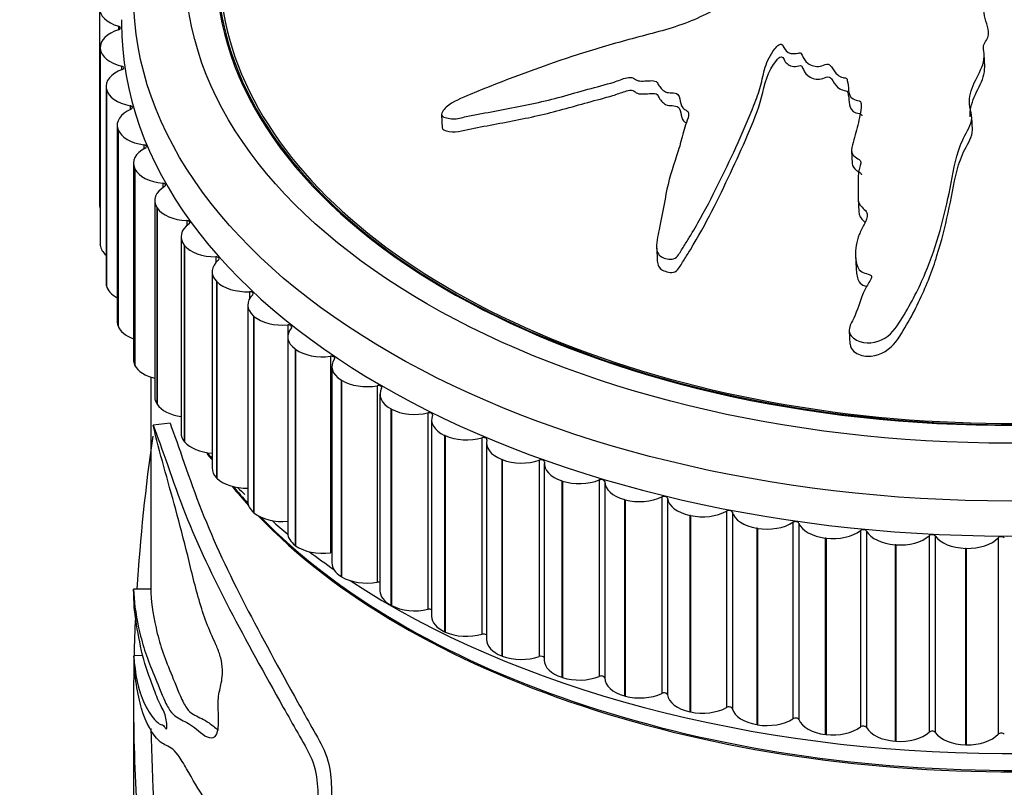
# Model space of a CAD drawing. Units: millimetres. Extents: x 0 to 835, y 0 to 1165.
# Drawn here: x 546 to 575, y 321 to 344 of the extents above; entities that cross this region are included whole.
import ezdxf
from ezdxf import colors
from ezdxf.entities.mleader import LeaderData, LeaderLine
from ezdxf.math import Vec2, Vec3

# ---------------------------------------------------------------- set-up
doc = ezdxf.new("R2010")
doc.units = ezdxf.units.MM
doc.layers.add('DV6_Défaut', color=7, linetype='Continuous')
doc.layers.add('Défaut', color=7, linetype='Continuous')

# ---------------------------------------------------------------- blocks, each defined once
blk = doc.blocks.new('_DOT')
at = {"color": 0}
blk.add_line((0, 0), (-1, 0), dxfattribs=at)
at = {"color": 0, "const_width": 0.333}
blk.add_lwpolyline([(-0.1665, 0, 1), (0.1665, 0, 1)], format="xyb", close=True, dxfattribs=at)
blk = doc.blocks.new('SE5')
at = {"layer": 'DV6_Défaut', "color": 7, "linetype": 'Continuous'}
for p, q in [((548.345, 343.973), (548.345, 338.257)), ((548.898, 343.457), (548.898, 343.353)), ((548.364, 342.842), (548.364, 337.127)), ((548.366, 342.803), (548.365, 342.815)), ((548.365, 342.815), (548.365, 337.099)), ((548.366, 342.803), (548.366, 337.088)), ((574.091, 342.27), (574.074, 342.642)), ((548.987, 342.296), (548.987, 342.188)), ((548.534, 341.705), (548.534, 335.99)), ((548.545, 341.621), (548.542, 341.633)), ((548.542, 341.633), (548.542, 335.917)), ((548.545, 341.621), (548.545, 335.906)), ((549.233, 341.144), (549.233, 341.029)), ((558.293, 340.88), (558.311, 340.498)), ((548.857, 340.579), (548.857, 334.863)), ((573.734, 340.44), (573.716, 340.814)), ((548.882, 340.451), (548.878, 340.462)), ((548.878, 340.462), (548.878, 334.747)), ((548.882, 340.451), (548.882, 334.735)), ((549.632, 340.005), (549.632, 339.883)), ((570.221, 339.836), (570.238, 339.463)), ((549.331, 339.47), (549.331, 333.755)), ((549.375, 339.299), (549.37, 339.31)), ((549.37, 339.31), (549.37, 333.595)), ((549.375, 339.299), (549.375, 333.583)), ((550.183, 338.889), (550.183, 338.755)), ((549.951, 338.386), (549.951, 332.67)), ((570.408, 338.434), (570.426, 338.061)), ((550.022, 338.173), (550.015, 338.184)), ((550.015, 338.184), (550.015, 332.468)), ((550.022, 338.173), (550.022, 332.457)), ((550.882, 337.8), (550.882, 337.652)), ((548.366, 337.088), (548.365, 337.099)), ((550.715, 337.333), (550.715, 331.617)), ((550.817, 337.079), (550.809, 337.089)), ((550.809, 337.089), (550.809, 331.374)), ((550.817, 337.079), (550.817, 331.363)), ((564.55, 337.01), (564.568, 336.63)), ((551.725, 336.745), (551.725, 336.576)), ((570.337, 336.781), (570.354, 336.407)), ((551.619, 336.317), (551.619, 330.602)), ((551.758, 336.023), (551.747, 336.034)), ((551.747, 336.034), (551.747, 330.318)), ((551.758, 336.023), (551.758, 330.308)), ((548.545, 335.906), (548.542, 335.917)), ((552.707, 335.732), (552.707, 335.528)), ((552.656, 335.345), (552.656, 329.63)), ((552.836, 335.014), (552.825, 335.023)), ((552.825, 335.023), (552.825, 329.308)), ((552.836, 335.014), (552.836, 329.298)), ((548.882, 334.735), (548.878, 334.747)), ((553.822, 334.765), (553.822, 334.462)), ((570.151, 334.589), (570.169, 334.2)), ((553.82, 334.422), (553.82, 328.707)), ((554.048, 334.055), (554.035, 334.064)), ((554.035, 334.064), (554.035, 328.349)), ((554.048, 334.055), (554.048, 328.34)), ((555.064, 333.852), (555.064, 328.136)), ((549.375, 333.583), (549.37, 333.595)), ((555.104, 333.554), (555.104, 327.839)), ((549.835, 333.244), (549.835, 327.078)), ((555.384, 333.154), (555.37, 333.162)), ((555.37, 333.162), (555.37, 327.447)), ((555.384, 333.154), (555.384, 327.438)), ((556.424, 332.996), (556.424, 327.281)), ((556.502, 332.746), (556.502, 327.031)), ((550.022, 332.457), (550.015, 332.468)), ((556.837, 332.315), (556.822, 332.323)), ((556.822, 332.323), (556.822, 326.607)), ((556.837, 332.315), (556.837, 326.599)), ((557.895, 332.204), (557.895, 326.489)), ((558.003, 332.003), (558.003, 326.288)), ((550.394, 331.908), (549.905, 331.847)), ((550.817, 331.363), (550.809, 331.374)), ((558.398, 331.543), (558.382, 331.551)), ((558.382, 331.551), (558.382, 325.835)), ((558.398, 331.543), (558.398, 325.828)), ((559.468, 331.48), (559.468, 325.765)), ((559.6, 331.33), (559.6, 325.614)), ((560.059, 330.844), (560.042, 330.851)), ((560.042, 330.851), (560.042, 325.135)), ((560.059, 330.844), (560.059, 325.128)), ((561.134, 330.829), (561.134, 325.114)), ((561.282, 330.729), (561.282, 325.014)), ((551.758, 330.308), (551.747, 330.318)), ((561.808, 330.221), (561.79, 330.227)), ((561.79, 330.227), (561.79, 324.511)), ((562.882, 330.254), (562.882, 324.539)), ((561.808, 330.221), (561.808, 324.506)), ((563.04, 330.207), (563.04, 324.492)), ((563.635, 329.678), (563.617, 329.683)), ((563.617, 329.683), (563.617, 323.968)), ((563.635, 329.678), (563.635, 323.963)), ((564.701, 329.76), (564.701, 324.044)), ((564.866, 329.72), (564.866, 324.004)), ((552.836, 329.298), (552.825, 329.308)), ((565.53, 329.219), (565.511, 329.223)), ((565.511, 329.223), (565.511, 323.508)), ((565.53, 329.219), (565.53, 323.503)), ((566.582, 329.348), (566.582, 323.632)), ((566.751, 329.315), (566.751, 323.6)), ((567.481, 328.846), (567.461, 328.849)), ((567.461, 328.849), (567.461, 323.133)), ((567.481, 328.846), (567.481, 323.13)), ((568.512, 329.021), (568.512, 323.306)), ((568.685, 328.996), (568.685, 323.281)), ((569.476, 328.561), (569.456, 328.563)), ((569.456, 328.563), (569.456, 322.848)), ((569.476, 328.561), (569.476, 322.845)), ((570.481, 328.782), (570.481, 323.067)), ((570.656, 328.765), (570.656, 323.05)), ((572.475, 328.632), (572.475, 322.916)), ((572.653, 328.623), (572.653, 322.907)), ((574.484, 328.571), (574.484, 322.855)), ((554.048, 328.34), (554.035, 328.349)), ((571.503, 328.366), (571.483, 328.368)), ((571.483, 328.368), (571.483, 322.652)), ((571.503, 328.366), (571.503, 322.651)), ((573.55, 328.263), (573.53, 328.263)), ((573.53, 328.263), (573.53, 322.548)), ((573.55, 328.263), (573.55, 322.547)), ((555.384, 327.438), (555.37, 327.447)), ((549.835, 327.078), (549.335, 327.076)), ((556.837, 326.599), (556.822, 326.607)), ((558.398, 325.828), (558.382, 325.835)), ((549.608, 325.144), (549.342, 325.14)), ((560.059, 325.128), (560.042, 325.135)), ((561.808, 324.506), (561.79, 324.511)), ((563.635, 323.963), (563.617, 323.968)), ((549.335, 323.656), (549.335, 311.198)), ((565.53, 323.503), (565.511, 323.508)), ((567.481, 323.13), (567.461, 323.133)), ((569.476, 322.845), (569.456, 322.848)), ((571.503, 322.651), (571.483, 322.652)), ((573.55, 322.547), (573.53, 322.548))]:
    blk.add_line(p, q, dxfattribs=at)
for centre, radius, start, end in [((602.055, 323.854), 52.722, 171.6277, 176.5004), ((560.229, 338.039), 11.226, 218.67, 219.6987), ((560.229, 338.039), 11.226, 225.5473, 226.9952), ((602.055, 323.854), 52.722, 177.3907, 178.6021), ((602.055, 323.854), 52.722, 178.7986, 185.9902), ((602.886, 323.849), 53.052, 180.8929, 185.901)]:
    blk.add_arc(centre, radius, start, end, dxfattribs=at)
for centre, major_axis in [((574.835, 344.361), (-25.5, 0)), ((574.835, 345.178), (-24, 0))]:
    blk.add_ellipse(centre, major_axis=major_axis, ratio=0.57735, dxfattribs=at)
for centre, major_axis, start_param, end_param in [((574.835, 345.178), (-23.1, 0), 0, 4.508697), ((574.835, 345.178), (23.063, 0), 2.356194, 6.283185), ((574.835, 345.178), (-23, 0), 0, 3.733406), ((549.345, 343.973), (1, 0), 3.112504, 4.248025), ((548.853, 343.405), (-0.1, 0), 2.053777, 4.248025), ((574.835, 343.545), (-25.85, 0), 6.276811, 6.283185), ((574.835, 343.545), (-25.85, 0), 0, 3.135066), ((549.364, 342.842), (1, 0), 2.053777, 3.189298), ((549.365, 342.831), (-1, 0), 0.048481, 1.184003), ((548.95, 342.243), (-0.1, 0), 2.131347, 4.325595), ((549.534, 341.705), (1, 0), 2.131347, 3.266869), ((549.537, 341.694), (-1, 0), 0.126052, 1.261573), ((549.202, 341.089), (-0.1, 0), 2.208917, 4.403166), ((549.857, 340.579), (1, 0), 2.208917, 3.344439), ((549.861, 340.567), (-1, 0), 0.203622, 1.339143), ((549.609, 339.949), (-0.1, 0), 2.286487, 4.480736), ((550.331, 339.47), (1, 0), 2.286487, 3.422009), ((550.336, 339.459), (-1, 0), 0.281192, 1.416713), ((550.167, 338.831), (-0.1, 0), 2.364058, 4.558306), ((550.951, 338.386), (1, 0), 2.364058, 3.499579), ((549.345, 338.257), (1, 0), 3.141593, 3.332795), ((550.958, 338.375), (-1, 0), 0.358762, 1.494284), ((551.715, 337.333), (1, 0), 2.441628, 3.577149), ((550.874, 337.742), (-0.1, 0), 2.441628, 4.635876), ((549.364, 337.127), (1, 0), 3.141593, 3.189298), ((549.365, 337.116), (-1, 0), 0.048481, 0.591465), ((551.724, 337.323), (1, 0), 3.577925, 4.713446), ((552.619, 336.317), (1, 0), 2.519198, 3.654719), ((551.725, 336.687), (-0.1, 0), 2.519198, 4.713446), ((549.534, 335.99), (1, 0), 3.141593, 3.266869), ((552.628, 336.307), (1, 0), 3.655495, 4.791017), ((549.537, 335.978), (-1, 0), 0.126052, 0.823722), ((552.715, 335.674), (-0.1, 0), 2.596768, 4.791017), ((553.656, 335.345), (1, 0), 2.596768, 3.73229), ((549.857, 334.863), (1, 0), 3.141593, 3.344439), ((553.667, 335.336), (1, 0), 3.733065, 4.868587), ((549.861, 334.852), (-1, 0), 0.203622, 1.011261), ((554.82, 334.422), (1, 0), 2.674338, 3.80986), ((553.838, 334.708), (-0.1, 0), 2.674338, 4.868587), ((554.832, 334.413), (1, 0), 3.810636, 4.946157), ((550.331, 333.755), (1, 0), 3.141593, 3.422009), ((556.104, 333.554), (1, 0), 2.751909, 3.88743), ((555.087, 333.795), (-0.1, 0), 2.751909, 4.946157), ((550.336, 333.744), (-1, 0), 0.281192, 1.175684), ((556.118, 333.546), (1, 0), 3.888206, 5.023727), ((556.455, 332.941), (-0.1, 0), 2.829479, 5.023727), ((557.502, 332.746), (1, 0), 2.829479, 3.965), ((550.951, 332.67), (1, 0), 3.141593, 3.499579), ((550.958, 332.66), (-1, 0), 0.358762, 1.325617), ((557.516, 332.738), (1, 0), 3.965776, 5.101297), ((557.933, 332.151), (-0.1, 0), 2.907049, 5.101297), ((559.003, 332.003), (1, 0), 2.907049, 4.04257), ((551.715, 331.617), (1, 0), 3.141593, 3.577149), ((559.019, 331.996), (1, 0), 4.043346, 5.178868), ((559.513, 331.429), (-0.1, 0), 2.984619, 5.178868), ((560.6, 331.33), (1, 0), 2.984619, 4.120141), ((551.724, 331.607), (-1, 0), 0.436332, 1.465498), ((574.835, 336.196), (-25, 0), 0.364755, 0.380072), ((574.835, 336.237), (-25, 0), 0.376185, 0.380072), ((560.616, 331.323), (1, 0), 4.120916, 5.256438), ((561.186, 330.78), (-0.1, 0), 3.062189, 5.256438), ((552.619, 330.602), (1, 0), 3.141593, 3.654719), ((562.282, 330.729), (1, 0), 3.062189, 4.197711), ((552.628, 330.592), (-1, 0), 0.513903, 1.597941), ((562.299, 330.724), (1, 0), 4.198486, 5.334008), ((562.94, 330.207), (-0.1, 0), 3.13976, 5.334008), ((574.835, 336.196), (-25, 0), 0.438264, 0.481429), ((574.835, 336.237), (-25, 0), 0.44223, 0.480088), ((564.04, 330.206), (1, 0), 3.13976, 4.275281), ((574.835, 336.196), (-25, 0), 0.504758, 2.684908), ((564.058, 330.201), (1, 0), 4.276057, 5.411578), ((564.766, 329.715), (0.1, 0), 0.075737, 2.269985), ((565.863, 329.763), (-1, 0), 0.075737, 1.211259), ((553.656, 329.63), (1, 0), 3.141593, 3.73229), ((566.652, 329.307), (0.1, 0), 0.153307, 2.347556), ((553.667, 329.62), (-1, 0), 0.591473, 1.726994), ((574.835, 336.237), (-25, 0), 0.511358, 2.615407), ((565.881, 329.759), (1, 0), 4.353627, 5.489148), ((567.739, 329.404), (-1, 0), 0.153307, 1.288829), ((574.835, 337.013), (-25.5, 0), 0.569847, 0.602289), ((567.758, 329.4), (1, 0), 4.431197, 5.566718), ((568.588, 328.983), (0.1, 0), 0.230877, 2.425126), ((569.659, 329.129), (-1, 0), 0.230877, 1.366399), ((570.561, 328.748), (0.1, 0), 0.308448, 2.502696), ((554.82, 328.707), (1, 0), 3.141593, 3.80986), ((569.678, 329.126), (1, 0), 4.508767, 5.644289), ((571.609, 328.94), (-1, 0), 0.308448, 1.443969), ((571.629, 328.939), (1, 0), 4.586337, 5.721859), ((572.56, 328.601), (0.1, 0), 0.386018, 2.580266), ((573.579, 328.84), (-1, 0), 0.386018, 1.521539), ((573.599, 328.839), (1, 0), 4.663908, 5.799429), ((574.573, 328.544), (0.1, 0), 0.463588, 2.657836), ((554.832, 328.698), (-1, 0), 0.669043, 1.804564), ((574.835, 337.013), (-25.5, 0), 0.644893, 0.68965), ((555.087, 328.08), (-0.1, 0), 4.536158, 4.946157), ((556.104, 327.839), (1, 0), 3.141593, 3.88743), ((556.118, 327.83), (-1, 0), 0.746613, 1.882134), ((574.835, 337.013), (-25.5, 0), 0.718132, 2.405141), ((556.455, 327.226), (-0.1, 0), 4.224737, 5.023727), ((557.502, 327.031), (1, 0), 3.141593, 3.965), ((557.516, 327.023), (-1, 0), 0.824183, 1.959705), ((557.933, 326.435), (-0.1, 0), 3.938635, 5.101297), ((559.003, 326.288), (1, 0), 3.141593, 4.04257), ((559.019, 326.281), (-1, 0), 0.901753, 2.037275), ((559.513, 325.713), (-0.1, 0), 3.667728, 5.178868), ((560.6, 325.614), (1, 0), 3.141593, 4.120141), ((560.616, 325.608), (-1, 0), 0.979324, 2.114845), ((561.186, 325.064), (-0.1, 0), 3.405641, 5.256438), ((562.282, 325.014), (1, 0), 3.141593, 4.197711), ((562.299, 325.008), (-1, 0), 1.056894, 2.192415), ((562.94, 324.492), (-0.1, 0), 3.13976, 5.334008), ((564.04, 324.491), (1, 0), 3.13976, 4.275281), ((564.058, 324.486), (-1, 0), 1.134464, 2.269985), ((564.766, 324), (-0.1, 0), 3.21733, 5.411578), ((565.863, 324.048), (-1, 0), 0.075737, 1.211259), ((566.652, 323.591), (-0.1, 0), 3.2949, 5.489148), ((565.881, 324.044), (-1, 0), 1.212034, 2.347556), ((567.739, 323.688), (-1, 0), 0.153307, 1.288829), ((567.758, 323.685), (-1, 0), 1.289604, 2.425126), ((568.588, 323.268), (-0.1, 0), 3.37247, 5.566718), ((569.659, 323.413), (-1, 0), 0.230877, 1.366399), ((569.678, 323.411), (-1, 0), 1.367175, 2.502696), ((570.561, 323.032), (-0.1, 0), 3.45004, 5.644289), ((571.609, 323.225), (-1, 0), 0.308448, 1.443969), ((571.629, 323.223), (-1, 0), 1.444745, 2.580266), ((572.56, 322.885), (-0.1, 0), 3.52761, 5.721859), ((573.579, 323.124), (-1, 0), 0.386018, 1.521539), ((573.599, 323.124), (-1, 0), 1.522315, 2.657836), ((574.573, 322.829), (-0.1, 0), 3.605181, 5.799429)]:
    blk.add_ellipse(centre, major_axis=major_axis, ratio=0.57735, start_param=start_param, end_param=end_param, dxfattribs=at)
for points, knots in [([(572.522, 348.336), (572.306, 348.287), (572.093, 348.234), (571.671, 348.117), (571.441, 348.087), (571.024, 347.96), (570.835, 347.859), (570.602, 347.688), (570.532, 347.626), (570.407, 347.497), (570.361, 347.426), (570.202, 347.308), (570.053, 347.272), (569.851, 347.344), (569.795, 347.413), (569.617, 347.501), (569.512, 347.534), (569.327, 347.616), (569.252, 347.669), (568.872, 347.931), (568.436, 348.039), (567.51, 348.104), (567.027, 348.032), (566.08, 347.927), (565.607, 347.871), (564.191, 347.686), (563.248, 347.541), (561.379, 347.189), (560.451, 346.983), (558.611, 346.491), (557.7, 346.197), (556.351, 345.707), (555.906, 345.526), (555.397, 345.233), (555.296, 345.173), (555.124, 345.029), (555.061, 344.942), (555.049, 344.784), (555.091, 344.716), (555.262, 344.654), (555.376, 344.653), (555.719, 344.688), (555.958, 344.755), (556.43, 344.876), (556.667, 344.938), (557.025, 345.012), (557.155, 345.041), (557.35, 344.987), (557.418, 344.931), (557.731, 344.864), (557.996, 344.905), (558.483, 344.989), (558.723, 345.05), (559.082, 345.155), (559.2, 345.193), (559.441, 345.26), (559.576, 345.299), (559.729, 345.256), (559.773, 345.234), (559.891, 345.223), (559.955, 345.232), (560.142, 345.263), (560.267, 345.274), (560.514, 345.284), (560.64, 345.316), (560.829, 345.371), (560.901, 345.388), (561.009, 345.359), (561.044, 345.326), (561.289, 345.226), (561.564, 345.228), (562.081, 345.324), (562.329, 345.414), (562.714, 345.489), (562.845, 345.492), (563.037, 345.535), (563.096, 345.563), (563.219, 345.604), (563.301, 345.616), (563.375, 345.509), (563.501, 345.481), (563.745, 345.451), (563.878, 345.467), (564.138, 345.493), (564.269, 345.498), (564.463, 345.535), (564.531, 345.56), (564.652, 345.543), (564.636, 345.484), (564.715, 345.376), (564.842, 345.341), (565.019, 345.303), (565.083, 345.297), (565.175, 345.281), (565.207, 345.266), (565.182, 345.222), (565.158, 345.203), (565.098, 345.144), (565.065, 345.1), (565.049, 345.01), (565.072, 344.969), (565.17, 344.864), (565.262, 344.803), (565.45, 344.772), (565.52, 344.77), (565.619, 344.719), (565.57, 344.662), (565.564, 344.53), (565.658, 344.451), (565.91, 344.414), (566.048, 344.442), (566.314, 344.485), (566.447, 344.508), (566.646, 344.512), (566.715, 344.503), (566.796, 344.44), (566.814, 344.394), (566.778, 344.259), (566.661, 344.187), (566.136, 343.869), (565.685, 343.64), (564.688, 343.305), (564.161, 343.18), (563.127, 342.899), (562.615, 342.745), (561.096, 342.251), (560.109, 341.876), (558.879, 341.367), (558.615, 341.265), (558.382, 341.058), (558.343, 341.012), (558.291, 340.915), (558.28, 340.857), (558.368, 340.801), (558.431, 340.791), (558.546, 340.765), (558.609, 340.756), (558.801, 340.769), (558.931, 340.81), (559.191, 340.862), (559.321, 340.888), (559.712, 340.962), (559.973, 341.01), (560.756, 341.158), (561.274, 341.266), (562.038, 341.476), (562.292, 341.551), (562.801, 341.689), (563.058, 341.753), (563.436, 341.871), (563.556, 341.928), (563.75, 341.971), (563.823, 341.971), (563.92, 341.919), (563.955, 341.88), (564.138, 341.847), (564.276, 341.872), (564.471, 341.872), (564.542, 341.861), (564.585, 341.778), (564.607, 341.736), (564.698, 341.621), (564.767, 341.535), (564.96, 341.518), (565.028, 341.521), (565.151, 341.496), (565.188, 341.455), (565.234, 341.323), (565.242, 341.229), (565.29, 341.096), (565.322, 341.057), (565.42, 341.004), (565.473, 340.975), (565.494, 340.84), (565.449, 340.746), (565.378, 340.564), (565.351, 340.472), (565.279, 340.195), (565.237, 340.01), (565.057, 339.458), (564.925, 339.091), (564.774, 338.333), (564.697, 337.945), (564.585, 337.343), (564.519, 337.135), (564.579, 336.835), (564.651, 336.745), (564.825, 336.694), (564.885, 336.678), (565.012, 336.67), (565.081, 336.693), (565.212, 336.822), (565.26, 336.926), (565.382, 337.118), (565.442, 337.213), (565.616, 337.498), (565.726, 337.686), (566.037, 338.246), (566.22, 338.613), (566.756, 339.703), (567.093, 340.432), (567.453, 341.345), (567.52, 341.528), (567.621, 341.897), (567.653, 342.084), (567.766, 342.45), (567.857, 342.631), (568.024, 342.84), (568.055, 342.885), (568.133, 342.934), (568.172, 342.944), (568.217, 342.913), (568.223, 342.89), (568.271, 342.784), (568.332, 342.689), (568.519, 342.655), (568.587, 342.657), (568.686, 342.675), (568.726, 342.689), (568.76, 342.651), (568.771, 342.63), (568.821, 342.524), (568.862, 342.438), (569.042, 342.311), (569.176, 342.269), (569.371, 342.308), (569.43, 342.339), (569.562, 342.365), (569.603, 342.316), (569.687, 342.194), (569.735, 342.109), (569.86, 342.006), (569.911, 341.977), (570.004, 341.955), (570.041, 341.956), (570.091, 341.926), (570.09, 341.899), (570.118, 341.784), (570.123, 341.69), (570.145, 341.503), (570.161, 341.397), (570.313, 341.311), (570.381, 341.301), (570.501, 341.262), (570.501, 341.206), (570.496, 341.061), (570.481, 340.965), (570.426, 340.676), (570.379, 340.484), (570.302, 340.195), (570.276, 340.099), (570.222, 339.906), (570.199, 339.801), (570.291, 339.667), (570.345, 339.634), (570.451, 339.57), (570.502, 339.526), (570.459, 339.373), (570.435, 339.27), (570.399, 338.962), (570.409, 338.755), (570.407, 338.446), (570.398, 338.336), (570.535, 338.162), (570.659, 338.095), (570.689, 337.891), (570.637, 337.788), (570.535, 337.591), (570.481, 337.493), (570.36, 337.188), (570.325, 336.974), (570.344, 336.654), (570.352, 336.544), (570.421, 336.39), (570.458, 336.343), (570.569, 336.277), (570.639, 336.264), (570.737, 336.234), (570.772, 336.222), (570.811, 336.177), (570.804, 336.146), (570.771, 336.066), (570.733, 336.016), (570.639, 335.861), (570.586, 335.753), (570.452, 335.421), (570.389, 335.19), (570.231, 334.852), (570.159, 334.742), (570.143, 334.494), (570.243, 334.384), (570.609, 334.194), (570.947, 334.23), (571.429, 334.532), (571.567, 334.764), (571.964, 335.411), (572.185, 335.844), (572.718, 337.109), (572.92, 337.921), (573.168, 339.161), (573.227, 339.578), (573.454, 340.177), (573.58, 340.367), (573.705, 340.662), (573.725, 340.765), (573.697, 340.975), (573.661, 341.08), (573.635, 341.393), (573.698, 341.6), (573.877, 342.009), (574.006, 342.205), (574.079, 342.52), (574.079, 342.628), (574.059, 342.788), (574.051, 342.841), (574.071, 342.947), (574.107, 342.999), (574.281, 343.262), (574.157, 343.474), (574.053, 343.894), (574.042, 344.108), (573.926, 344.522), (573.768, 344.712), (573.389, 345.048), (573.182, 345.206), (572.9, 345.578), (572.89, 345.798), (572.767, 346.098), (572.711, 346.194), (572.632, 346.394), (572.612, 346.502), (572.717, 346.697), (572.821, 346.785), (572.989, 346.966), (573.051, 347.062), (573.097, 347.275), (573.081, 347.383), (572.965, 347.576), (572.835, 347.648), (572.754, 347.798), (572.78, 347.853), (572.766, 347.956), (572.703, 347.997), (572.646, 348.092), (572.641, 348.146), (572.613, 348.248), (572.576, 348.294), (572.54, 348.34)], [0, 0, 0, 0, 0.007813, 0.007813, 0.015625, 0.015625, 0.023438, 0.023438, 0.027344, 0.027344, 0.03125, 0.03125, 0.035156, 0.035156, 0.039063, 0.039063, 0.042969, 0.042969, 0.046875, 0.046875, 0.0625, 0.0625, 0.078125, 0.078125, 0.09375, 0.09375, 0.125, 0.125, 0.15625, 0.15625, 0.1875, 0.1875, 0.203125, 0.203125, 0.207031, 0.207031, 0.210938, 0.210938, 0.214844, 0.214844, 0.21875, 0.21875, 0.226563, 0.226563, 0.234375, 0.234375, 0.238281, 0.238281, 0.242188, 0.242188, 0.25, 0.25, 0.257813, 0.257813, 0.261719, 0.261719, 0.265625, 0.265625, 0.267578, 0.267578, 0.269531, 0.269531, 0.273438, 0.273438, 0.277344, 0.277344, 0.279297, 0.279297, 0.28125, 0.28125, 0.289063, 0.289063, 0.296875, 0.296875, 0.300781, 0.300781, 0.302734, 0.302734, 0.304688, 0.304688, 0.308594, 0.308594, 0.3125, 0.3125, 0.316406, 0.316406, 0.318359, 0.318359, 0.320313, 0.320313, 0.324219, 0.324219, 0.326172, 0.326172, 0.327148, 0.327148, 0.328125, 0.328125, 0.330078, 0.330078, 0.332031, 0.332031, 0.335938, 0.335938, 0.337891, 0.337891, 0.339844, 0.339844, 0.34375, 0.34375, 0.347656, 0.347656, 0.351563, 0.351563, 0.353516, 0.353516, 0.355469, 0.355469, 0.359375, 0.359375, 0.375, 0.375, 0.390625, 0.390625, 0.40625, 0.40625, 0.4375, 0.4375, 0.445313, 0.445313, 0.447266, 0.447266, 0.449219, 0.449219, 0.451172, 0.451172, 0.453125, 0.453125, 0.457031, 0.457031, 0.460938, 0.460938, 0.46875, 0.46875, 0.484375, 0.484375, 0.492188, 0.492188, 0.5, 0.5, 0.503906, 0.503906, 0.505859, 0.505859, 0.507813, 0.507813, 0.511719, 0.511719, 0.513672, 0.513672, 0.515625, 0.515625, 0.519531, 0.519531, 0.521484, 0.521484, 0.523438, 0.523438, 0.527344, 0.527344, 0.529297, 0.529297, 0.53125, 0.53125, 0.535156, 0.535156, 0.539063, 0.539063, 0.546875, 0.546875, 0.5625, 0.5625, 0.578125, 0.578125, 0.585938, 0.585938, 0.589844, 0.589844, 0.591797, 0.591797, 0.59375, 0.59375, 0.597656, 0.597656, 0.601563, 0.601563, 0.609375, 0.609375, 0.625, 0.625, 0.65625, 0.65625, 0.664063, 0.664063, 0.671875, 0.671875, 0.679688, 0.679688, 0.681641, 0.681641, 0.682617, 0.682617, 0.683594, 0.683594, 0.6875, 0.6875, 0.689453, 0.689453, 0.69043, 0.69043, 0.691406, 0.691406, 0.695313, 0.695313, 0.699219, 0.699219, 0.701172, 0.701172, 0.703125, 0.703125, 0.707031, 0.707031, 0.708984, 0.708984, 0.709961, 0.709961, 0.710938, 0.710938, 0.714844, 0.714844, 0.71875, 0.71875, 0.720703, 0.720703, 0.722656, 0.722656, 0.726563, 0.726563, 0.734375, 0.734375, 0.738281, 0.738281, 0.742188, 0.742188, 0.744141, 0.744141, 0.746094, 0.746094, 0.75, 0.75, 0.757813, 0.757813, 0.761719, 0.761719, 0.765625, 0.765625, 0.769531, 0.769531, 0.773438, 0.773438, 0.78125, 0.78125, 0.785156, 0.785156, 0.787109, 0.787109, 0.789063, 0.789063, 0.790039, 0.790039, 0.791016, 0.791016, 0.792969, 0.792969, 0.796875, 0.796875, 0.804688, 0.804688, 0.808594, 0.808594, 0.8125, 0.8125, 0.820313, 0.820313, 0.828125, 0.828125, 0.84375, 0.84375, 0.875, 0.875, 0.890625, 0.890625, 0.898438, 0.898438, 0.902344, 0.902344, 0.90625, 0.90625, 0.914063, 0.914063, 0.921875, 0.921875, 0.925781, 0.925781, 0.927734, 0.927734, 0.929688, 0.929688, 0.9375, 0.9375, 0.945313, 0.945313, 0.953125, 0.953125, 0.960938, 0.960938, 0.96875, 0.96875, 0.972656, 0.972656, 0.976563, 0.976563, 0.980469, 0.980469, 0.984375, 0.984375, 0.988281, 0.988281, 0.992188, 0.992188, 0.994141, 0.994141, 0.996094, 0.996094, 0.998047, 0.998047, 1, 1, 1, 1]), ([(564.567, 336.628), (564.569, 336.599), (564.573, 336.571), (564.603, 336.441), (564.684, 336.356), (564.862, 336.308), (564.923, 336.292), (565.053, 336.291), (565.117, 336.325), (565.238, 336.462), (565.289, 336.564), (565.412, 336.758), (565.472, 336.855), (565.996, 337.717), (566.35, 338.449), (566.869, 339.548), (567.035, 339.915), (567.346, 340.65), (567.505, 341.015), (567.697, 341.76), (567.759, 342.138), (568.077, 342.507), (568.116, 342.566), (568.215, 342.565), (568.231, 342.539), (568.249, 342.497), (568.259, 342.475), (568.321, 342.373), (568.406, 342.291), (568.601, 342.284), (568.667, 342.303), (568.767, 342.311), (568.776, 342.279), (568.798, 342.237), (568.807, 342.216), (568.856, 342.109), (568.916, 342.028), (569.116, 341.917), (569.259, 341.899), (569.448, 341.957), (569.521, 342.001), (569.63, 341.953), (569.648, 341.904), (569.725, 341.78), (569.783, 341.698), (569.923, 341.606), (569.985, 341.59), (570.113, 341.568), (570.113, 341.505), (570.144, 341.364), (570.142, 341.267), (570.177, 341.077), (570.226, 340.976), (570.409, 340.92), (570.498, 340.915), (570.516, 340.862), (570.517, 340.857), (570.519, 340.851)], [0, 0, 0, 0, 0.008151, 0.008151, 0.036851, 0.036851, 0.051201, 0.051201, 0.065551, 0.065551, 0.094251, 0.094251, 0.12295, 0.12295, 0.352549, 0.352549, 0.467348, 0.467348, 0.582147, 0.582147, 0.696946, 0.696946, 0.711296, 0.711296, 0.718471, 0.718471, 0.725646, 0.725646, 0.754345, 0.754345, 0.768695, 0.768695, 0.77587, 0.77587, 0.783045, 0.783045, 0.811745, 0.811745, 0.840445, 0.840445, 0.854794, 0.854794, 0.869144, 0.869144, 0.897844, 0.897844, 0.912194, 0.912194, 0.926544, 0.926544, 0.955244, 0.955244, 0.983943, 0.983943, 0.998293, 0.998293, 1, 1, 1, 1]), ([(573.669, 340.824), (573.662, 340.916), (573.672, 341.006), (573.735, 341.298), (573.831, 341.495), (574.025, 341.882), (574.1, 342.075), (574.091, 342.271)], [0, 0, 0, 0, 0.182096, 0.182096, 0.595176, 0.595176, 1, 1, 1, 1]), ([(558.314, 340.498), (558.317, 340.473), (558.331, 340.451), (558.405, 340.417), (558.461, 340.406), (558.627, 340.371), (558.753, 340.387), (559.121, 340.466), (559.368, 340.515), (560.11, 340.656), (560.606, 340.745), (561.586, 340.964), (562.066, 341.109), (562.792, 341.307), (563.035, 341.367), (563.395, 341.477), (563.512, 341.521), (563.69, 341.581), (563.755, 341.597), (563.876, 341.585), (563.914, 341.549), (564.046, 341.467), (564.203, 341.485), (564.405, 341.498), (564.476, 341.504), (564.592, 341.466), (564.596, 341.409), (564.649, 341.327), (564.683, 341.288), (564.752, 341.213), (564.79, 341.173), (564.914, 341.144), (564.984, 341.147), (565.117, 341.136), (565.179, 341.113), (565.256, 340.986), (565.251, 340.887), (565.296, 340.753), (565.31, 340.708), (565.368, 340.667), (565.381, 340.66), (565.395, 340.652)], [0, 0, 0, 0, 0.013418, 0.013418, 0.03677, 0.03677, 0.083475, 0.083475, 0.176885, 0.176885, 0.363705, 0.363705, 0.550524, 0.550524, 0.643934, 0.643934, 0.690639, 0.690639, 0.713992, 0.713992, 0.737344, 0.737344, 0.784049, 0.784049, 0.807401, 0.807401, 0.830754, 0.830754, 0.854106, 0.854106, 0.877459, 0.877459, 0.900811, 0.900811, 0.924164, 0.924164, 0.970869, 0.970869, 0.994221, 0.994221, 1, 1, 1, 1]), ([(570.177, 334.201), (570.185, 334.121), (570.223, 334.046), (570.392, 333.906), (570.537, 333.859), (570.976, 333.84), (571.261, 333.992), (571.619, 334.402), (571.741, 334.629), (571.992, 335.069), (572.106, 335.29), (572.415, 335.941), (572.573, 336.364), (572.835, 337.196), (572.939, 337.607), (573.12, 338.437), (573.18, 338.857), (573.344, 339.473), (573.414, 339.675), (573.611, 340.058), (573.739, 340.242), (573.733, 340.44)], [0, 0, 0, 0, 0.027103, 0.027103, 0.069586, 0.069586, 0.154552, 0.154552, 0.239517, 0.239517, 0.324483, 0.324483, 0.494414, 0.494414, 0.664346, 0.664346, 0.834277, 0.834277, 0.919243, 0.919243, 1, 1, 1, 1]), ([(570.24, 339.462), (570.246, 339.386), (570.283, 339.312), (570.412, 339.228), (570.481, 339.201), (570.506, 339.145), (570.509, 339.137), (570.509, 339.129)], [0, 0, 0, 0, 0.562935, 0.562935, 0.940598, 0.940598, 1, 1, 1, 1]), ([(570.426, 338.061), (570.431, 337.957), (570.489, 337.862), (570.593, 337.772), (570.606, 337.76), (570.618, 337.748)], [0, 0, 0, 0, 0.870067, 0.870067, 1, 1, 1, 1]), ([(570.354, 336.408), (570.357, 336.346), (570.363, 336.284), (570.391, 336.112), (570.426, 335.988), (570.579, 335.907), (570.62, 335.895), (570.661, 335.884)], [0, 0, 0, 0, 0.2992011, 0.2992011, 0.8391986, 0.8391986, 1, 1, 1, 1]), ([(549.335, 327.076), (549.34, 326.754), (549.388, 326.381), (549.529, 325.738), (549.587, 325.516), (549.726, 325.089), (549.806, 324.884), (549.99, 324.429), (550.095, 324.155), (550.269, 323.758), (550.33, 323.636), (550.453, 323.456), (550.515, 323.4), (550.706, 323.273), (550.841, 323.222), (551.136, 323.038), (551.307, 322.858), (551.556, 322.738), (551.639, 322.733), (551.771, 322.846), (551.805, 322.999), (551.808, 323.374), (551.792, 323.585), (551.797, 323.955), (551.831, 324.097), (551.896, 324.385), (551.926, 324.538), (551.917, 324.843), (551.902, 324.958), (551.838, 325.192), (551.796, 325.301), (551.664, 325.613), (551.571, 325.806), (551.407, 326.229), (551.332, 326.451), (551.131, 327.126), (551.021, 327.591), (550.797, 328.512), (550.68, 328.959), (550.323, 330.26), (550.089, 331.052), (549.905, 331.847)], [0, 0, 0, 0, 0.125, 0.125, 0.1875, 0.1875, 0.25, 0.25, 0.3125, 0.3125, 0.34375, 0.34375, 0.375, 0.375, 0.4375, 0.4375, 0.5, 0.5, 0.53125, 0.53125, 0.5625, 0.5625, 0.59375, 0.59375, 0.625, 0.625, 0.65625, 0.65625, 0.671875, 0.671875, 0.6875, 0.6875, 0.71875, 0.71875, 0.75, 0.75, 0.8125, 0.8125, 0.875, 0.875, 1, 1, 1, 1]), ([(549.905, 331.847), (550.154, 331.196), (550.468, 330.217), (551.207, 328.344), (551.645, 327.426), (552.611, 325.568), (553.138, 324.619), (553.828, 323.389), (553.968, 323.141), (554.251, 322.641), (554.407, 322.394), (554.628, 321.854), (554.667, 321.575), (554.705, 321.072), (554.698, 320.839), (554.676, 320.617)], [0, 0, 0, 0, 0.25, 0.25, 0.5, 0.5, 0.75, 0.75, 0.8125, 0.8125, 0.875, 0.875, 0.9375, 0.9375, 1, 1, 1, 1]), ([(550.394, 331.908), (550.639, 331.267), (550.948, 330.295), (551.675, 328.441), (552.106, 327.532), (553.056, 325.693), (553.572, 324.754), (554.248, 323.539), (554.385, 323.294), (554.661, 322.8), (554.813, 322.558), (555.028, 322.013), (555.063, 321.745), (555.099, 321.248), (555.092, 321.014), (555.071, 320.794)], [0, 0, 0, 0, 0.25, 0.25, 0.5, 0.5, 0.75, 0.75, 0.8125, 0.8125, 0.875, 0.875, 0.9375, 0.9375, 1, 1, 1, 1]), ([(549.342, 325.14), (549.369, 324.612), (549.473, 324.133), (549.729, 323.577), (549.83, 323.409), (550.005, 323.214), (550.066, 323.162), (550.16, 323.127), (550.19, 323.129), (550.245, 323.059), (550.266, 323.019), (550.302, 322.994), (550.308, 323.051), (550.299, 323.246), (550.262, 323.413), (550.186, 323.587), (550.149, 323.643), (550.042, 323.851), (549.974, 324.039), (549.788, 324.545), (549.683, 324.812), (549.514, 325.494), (549.45, 325.865), (549.362, 326.427), (549.338, 326.674), (549.335, 327.076)], [0, 0, 0, 0, 0.25, 0.25, 0.375, 0.375, 0.4375, 0.4375, 0.46875, 0.46875, 0.484375, 0.484375, 0.5, 0.5, 0.53125, 0.53125, 0.5625, 0.5625, 0.625, 0.625, 0.75, 0.75, 0.875, 0.875, 1, 1, 1, 1]), ([(549.835, 327.078), (549.84, 326.757), (549.89, 326.381), (550.035, 325.734), (550.095, 325.511), (550.238, 325.084), (550.321, 324.878), (550.512, 324.41), (550.622, 324.113), (550.802, 323.735), (550.863, 323.628), (550.987, 323.487), (551.05, 323.446), (551.244, 323.341), (551.382, 323.286), (551.614, 323.127), (551.701, 323.048), (551.788, 322.983)], [0, 0, 0, 0, 0.265756, 0.265756, 0.398633, 0.398633, 0.531511, 0.531511, 0.664389, 0.664389, 0.730828, 0.730828, 0.797267, 0.797267, 0.930145, 0.930145, 1, 1, 1, 1]), ([(552.047, 320.13), (551.826, 320.397), (551.617, 320.668), (551.226, 321.239), (551.045, 321.554), (550.792, 321.997), (550.71, 322.138), (550.556, 322.352), (550.488, 322.414), (550.299, 322.529), (550.188, 322.563), (549.87, 322.854), (549.694, 323.182), (549.442, 324.021), (549.365, 324.535), (549.342, 325.14)], [0, 0, 0, 0, 0.125, 0.125, 0.25, 0.25, 0.3125, 0.3125, 0.375, 0.375, 0.5, 0.5, 0.75, 0.75, 1, 1, 1, 1])]:
    blk.add_open_spline(points, degree=3, knots=knots, dxfattribs=at)

msp = doc.modelspace()

# ---------------------------------------------------------------- block references
at = {"layer": 'Défaut'}
msp.add_blockref('SE5', (0, 0), dxfattribs=at)

# ---------------------------------------------------------------- leaders
at = {"layer": 'Défaut', "color": 7, "linetype": 'Continuous'}
ml = msp.add_multileader_mtext('Standard', dxfattribs=at)
ml.set_content('{\\pxsm0.9;\\fSolid Edge ISO|b1||i0||c0|p34;\\W1.;28/12/2020\\P}', color=256)
ml.set_leader_properties()
ml.set_arrow_properties(name='DOT')
ml.build(insert=Vec2(0, 0))
ml.multileader.update_dxf_attribs({"leader_type": 0, "dogleg_length": 0, "arrow_head_size": 12})
ctx = ml.context
ctx.base_point, ctx.char_height, ctx.arrow_head_size, ctx.landing_gap_size = Vec3(747.016, 1157.46), 12, 12, 4.2
notes = []
notes.append((ctx, [(0, (0, 0, 0), (0, 0), (1, 0), 1, [])]))
ctx.mtext.insert = Vec3(749.016, 1163.58)
for ctx, leaders in notes:
    for number, flags, end, landing, length, lines in leaders:
        leader = LeaderData()
        leader.index, (leader.has_last_leader_line, leader.has_dogleg_vector, leader.attachment_direction) = number, flags
        leader.last_leader_point, leader.dogleg_vector, leader.dogleg_length = Vec3(end), Vec3(landing), length
        for number, points, colour, breaks in lines:
            line = LeaderLine()
            line.index, line.vertices, line.color, line.breaks = number, Vec3.list(points), colors.encode_raw_color(colour), breaks
            leader.lines.append(line)
        ctx.leaders.append(leader)

doc.saveas('drawing.dxf')
